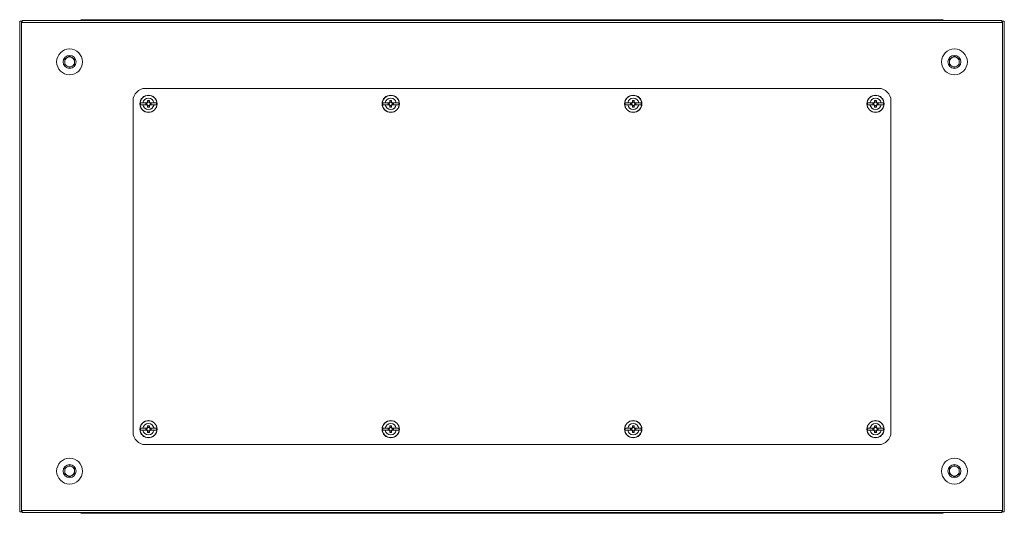
# Model space of a CAD drawing. Units: millimetres. Extents: x -4 to 11578, y -5 to 11622.
# Drawn here: x 8819 to 9618, y 9328 to 9729 of the extents above; entities that cross this region are included whole.
import ezdxf

# ---------------------------------------------------------------- set-up
doc = ezdxf.new("R2010")
doc.units = ezdxf.units.MM

msp = doc.modelspace()

# ---------------------------------------------------------------- linework, layer by layer
at = {"color": 7, "linetype": 'Continuous', "lineweight": 15}
for p, q in [((8820.501, 9727.299), (8818.991, 9727.299)), ((8818.991, 9727.299), (8818.991, 9329.299)), ((8820.501, 9329.299), (8820.501, 9727.299)), ((9615.991, 9727.799), (8820.991, 9727.799)), ((8820.991, 9727.799), (8820.991, 9727.299)), ((8820.991, 9727.299), (8820.991, 9726.289)), ((8820.991, 9726.289), (9615.991, 9726.289)), ((8875.491, 9728.549), (8869.741, 9728.549)), ((9561.491, 9728.549), (8875.491, 9728.549)), ((8875.491, 9728.549), (8875.491, 9728.106)), ((8875.491, 9727.799), (8875.491, 9728.106)), ((9567.241, 9728.549), (9561.491, 9728.549)), ((9561.491, 9728.106), (9561.491, 9728.549)), ((9561.491, 9728.106), (9561.491, 9727.799)), ((9615.991, 9727.299), (9615.991, 9727.799)), ((9615.991, 9726.289), (9615.991, 9727.299)), ((9616.481, 9727.299), (9616.481, 9329.299)), ((9617.991, 9727.299), (9616.481, 9727.299)), ((9617.991, 9329.299), (9617.991, 9727.299)), ((8855.491, 9696.608), (8859.491, 9698.918)), ((8855.491, 9691.989), (8855.491, 9696.608)), ((8859.491, 9689.68), (8855.491, 9691.989)), ((8859.491, 9698.918), (8863.491, 9696.608)), ((8863.491, 9691.989), (8859.491, 9689.68)), ((8863.491, 9696.608), (8863.491, 9691.989)), ((9573.491, 9696.608), (9577.491, 9698.918)), ((9573.491, 9691.989), (9573.491, 9696.608)), ((9577.491, 9689.68), (9573.491, 9691.989)), ((9577.491, 9698.918), (9581.491, 9696.608)), ((9581.491, 9691.989), (9577.491, 9689.68)), ((9581.491, 9696.608), (9581.491, 9691.989)), ((9515.991, 9672.799), (8920.991, 9672.799)), ((8910.991, 9662.799), (8910.991, 9393.799)), ((8917.042, 9661.099), (8919.003, 9661.099)), ((8917.042, 9661.099), (8917.042, 9659.499)), ((8922.287, 9661.099), (8919.003, 9661.099)), ((8921.338, 9661.009), (8922.338, 9661.009)), ((8921.338, 9659.589), (8921.338, 9661.009)), ((8921.866, 9661.009), (8921.866, 9659.589)), ((8922.398, 9661.099), (8922.287, 9661.099)), ((8922.426, 9661.009), (8922.338, 9661.009)), ((8922.781, 9663.1), (8924.201, 9663.1)), ((8922.781, 9663.1), (8922.781, 9661.558)), ((8924.201, 9661.924), (8922.781, 9661.924)), ((8922.781, 9661.558), (8922.781, 9661.364)), ((8924.201, 9661.558), (8924.201, 9663.1)), ((8924.201, 9661.364), (8924.201, 9661.558)), ((8924.645, 9661.009), (8924.557, 9661.009)), ((8924.695, 9661.099), (8924.585, 9661.099)), ((8924.645, 9661.009), (8925.645, 9661.009)), ((8924.695, 9661.099), (8927.98, 9661.099)), ((8925.116, 9659.589), (8925.116, 9661.009)), ((8925.645, 9661.009), (8925.645, 9659.589)), ((8927.98, 9661.099), (8929.941, 9661.099)), ((8929.941, 9659.499), (8929.941, 9661.099)), ((9113.642, 9661.099), (9115.603, 9661.099)), ((9113.642, 9661.099), (9113.642, 9659.499)), ((9118.887, 9661.099), (9115.603, 9661.099)), ((9117.938, 9661.009), (9118.938, 9661.009)), ((9117.938, 9659.589), (9117.938, 9661.009)), ((9118.466, 9661.009), (9118.466, 9659.589)), ((9118.998, 9661.099), (9118.887, 9661.099)), ((9119.026, 9661.009), (9118.938, 9661.009)), ((9119.381, 9663.1), (9120.801, 9663.1)), ((9119.381, 9663.1), (9119.381, 9661.558)), ((9120.801, 9661.924), (9119.381, 9661.924)), ((9119.381, 9661.558), (9119.381, 9661.364)), ((9120.801, 9661.558), (9120.801, 9663.1)), ((9120.801, 9661.364), (9120.801, 9661.558)), ((9121.245, 9661.009), (9121.157, 9661.009)), ((9121.295, 9661.099), (9121.185, 9661.099)), ((9121.245, 9661.009), (9122.245, 9661.009)), ((9121.295, 9661.099), (9124.58, 9661.099)), ((9121.716, 9659.589), (9121.716, 9661.009)), ((9122.245, 9661.009), (9122.245, 9659.589)), ((9124.58, 9661.099), (9126.541, 9661.099)), ((9126.541, 9659.499), (9126.541, 9661.099)), ((9310.442, 9661.099), (9312.403, 9661.099)), ((9310.442, 9661.099), (9310.442, 9659.499)), ((9315.687, 9661.099), (9312.403, 9661.099)), ((9314.738, 9661.009), (9315.738, 9661.009)), ((9314.738, 9659.589), (9314.738, 9661.009)), ((9315.266, 9661.009), (9315.266, 9659.589)), ((9315.798, 9661.099), (9315.687, 9661.099)), ((9315.826, 9661.009), (9315.738, 9661.009)), ((9316.181, 9663.1), (9317.601, 9663.1)), ((9316.181, 9663.1), (9316.181, 9661.558)), ((9317.601, 9661.924), (9316.181, 9661.924)), ((9316.181, 9661.558), (9316.181, 9661.364)), ((9317.601, 9661.558), (9317.601, 9663.1)), ((9317.601, 9661.364), (9317.601, 9661.558)), ((9318.045, 9661.009), (9317.957, 9661.009)), ((9318.095, 9661.099), (9317.985, 9661.099)), ((9318.045, 9661.009), (9319.045, 9661.009)), ((9318.095, 9661.099), (9321.38, 9661.099)), ((9318.516, 9659.589), (9318.516, 9661.009)), ((9319.045, 9661.009), (9319.045, 9659.589)), ((9321.38, 9661.099), (9323.341, 9661.099)), ((9323.341, 9659.499), (9323.341, 9661.099)), ((9507.042, 9661.099), (9509.003, 9661.099)), ((9507.042, 9661.099), (9507.042, 9659.499)), ((9512.287, 9661.099), (9509.003, 9661.099)), ((9511.338, 9661.009), (9512.338, 9661.009)), ((9511.338, 9659.589), (9511.338, 9661.009)), ((9511.866, 9661.009), (9511.866, 9659.589)), ((9512.398, 9661.099), (9512.287, 9661.099)), ((9512.426, 9661.009), (9512.338, 9661.009)), ((9512.781, 9663.1), (9514.201, 9663.1)), ((9512.781, 9663.1), (9512.781, 9661.558)), ((9514.201, 9661.924), (9512.781, 9661.924)), ((9512.781, 9661.558), (9512.781, 9661.364)), ((9514.201, 9661.558), (9514.201, 9663.1)), ((9514.201, 9661.364), (9514.201, 9661.558)), ((9514.645, 9661.009), (9514.557, 9661.009)), ((9514.695, 9661.099), (9514.585, 9661.099)), ((9514.645, 9661.009), (9515.645, 9661.009)), ((9514.695, 9661.099), (9517.98, 9661.099)), ((9515.116, 9659.589), (9515.116, 9661.009)), ((9515.645, 9661.009), (9515.645, 9659.589)), ((9517.98, 9661.099), (9519.941, 9661.099)), ((9519.941, 9659.499), (9519.941, 9661.099)), ((9525.991, 9393.799), (9525.991, 9662.799)), ((8919.003, 9659.499), (8917.042, 9659.499)), ((8919.003, 9659.499), (8922.287, 9659.499)), ((8922.338, 9659.589), (8921.338, 9659.589)), ((8922.287, 9659.499), (8922.398, 9659.499)), ((8922.338, 9659.589), (8922.426, 9659.589)), ((8922.781, 9659.233), (8922.781, 9659.04)), ((8922.781, 9659.04), (8922.781, 9657.497)), ((8922.781, 9658.674), (8924.201, 9658.674)), ((8924.201, 9657.497), (8922.781, 9657.497)), ((8924.201, 9659.04), (8924.201, 9659.233)), ((8924.201, 9657.497), (8924.201, 9659.04)), ((8924.557, 9659.589), (8924.645, 9659.589)), ((8924.585, 9659.499), (8924.695, 9659.499)), ((8925.645, 9659.589), (8924.645, 9659.589)), ((8924.695, 9659.499), (8927.98, 9659.499)), ((8929.941, 9659.499), (8927.98, 9659.499)), ((9115.603, 9659.499), (9113.642, 9659.499)), ((9115.603, 9659.499), (9118.887, 9659.499)), ((9118.938, 9659.589), (9117.938, 9659.589)), ((9118.887, 9659.499), (9118.998, 9659.499)), ((9118.938, 9659.589), (9119.026, 9659.589)), ((9119.381, 9659.233), (9119.381, 9659.04)), ((9119.381, 9659.04), (9119.381, 9657.497)), ((9119.381, 9658.674), (9120.801, 9658.674)), ((9120.801, 9657.497), (9119.381, 9657.497)), ((9120.801, 9659.04), (9120.801, 9659.233)), ((9120.801, 9657.497), (9120.801, 9659.04)), ((9121.157, 9659.589), (9121.245, 9659.589)), ((9121.185, 9659.499), (9121.295, 9659.499)), ((9122.245, 9659.589), (9121.245, 9659.589)), ((9121.295, 9659.499), (9124.58, 9659.499)), ((9126.541, 9659.499), (9124.58, 9659.499)), ((9312.403, 9659.499), (9310.442, 9659.499)), ((9312.403, 9659.499), (9315.687, 9659.499)), ((9315.738, 9659.589), (9314.738, 9659.589)), ((9315.687, 9659.499), (9315.798, 9659.499)), ((9315.738, 9659.589), (9315.826, 9659.589)), ((9316.181, 9659.233), (9316.181, 9659.04)), ((9316.181, 9659.04), (9316.181, 9657.497)), ((9316.181, 9658.674), (9317.601, 9658.674)), ((9317.601, 9657.497), (9316.181, 9657.497)), ((9317.601, 9659.04), (9317.601, 9659.233)), ((9317.601, 9657.497), (9317.601, 9659.04)), ((9317.957, 9659.589), (9318.045, 9659.589)), ((9317.985, 9659.499), (9318.095, 9659.499)), ((9319.045, 9659.589), (9318.045, 9659.589)), ((9318.095, 9659.499), (9321.38, 9659.499)), ((9323.341, 9659.499), (9321.38, 9659.499)), ((9509.003, 9659.499), (9507.042, 9659.499)), ((9509.003, 9659.499), (9512.287, 9659.499)), ((9512.338, 9659.589), (9511.338, 9659.589)), ((9512.287, 9659.499), (9512.398, 9659.499)), ((9512.338, 9659.589), (9512.426, 9659.589)), ((9512.781, 9659.233), (9512.781, 9659.04)), ((9512.781, 9659.04), (9512.781, 9657.497)), ((9512.781, 9658.674), (9514.201, 9658.674)), ((9514.201, 9657.497), (9512.781, 9657.497)), ((9514.201, 9659.04), (9514.201, 9659.233)), ((9514.201, 9657.497), (9514.201, 9659.04)), ((9514.557, 9659.589), (9514.645, 9659.589)), ((9514.585, 9659.499), (9514.695, 9659.499)), ((9515.645, 9659.589), (9514.645, 9659.589)), ((9514.695, 9659.499), (9517.98, 9659.499)), ((9519.941, 9659.499), (9517.98, 9659.499)), ((8917.042, 9397.099), (8917.042, 9395.499)), ((8917.042, 9397.099), (8919.003, 9397.099)), ((8922.287, 9397.099), (8919.003, 9397.099)), ((8921.338, 9397.009), (8922.338, 9397.009)), ((8921.338, 9395.589), (8921.338, 9397.009)), ((8921.866, 9397.009), (8921.866, 9395.589)), ((8922.398, 9397.099), (8922.287, 9397.099)), ((8922.426, 9397.009), (8922.338, 9397.009)), ((8922.781, 9399.1), (8924.201, 9399.1)), ((8922.781, 9399.1), (8922.781, 9397.558)), ((8924.201, 9397.924), (8922.781, 9397.924)), ((8922.781, 9397.558), (8922.781, 9397.364)), ((8924.201, 9397.558), (8924.201, 9399.1)), ((8924.201, 9397.364), (8924.201, 9397.558)), ((8924.645, 9397.009), (8924.557, 9397.009)), ((8924.695, 9397.099), (8924.585, 9397.099)), ((8924.645, 9397.009), (8925.645, 9397.009)), ((8927.98, 9397.099), (8924.695, 9397.099)), ((8925.116, 9395.589), (8925.116, 9397.009)), ((8925.645, 9397.009), (8925.645, 9395.589)), ((8927.98, 9397.099), (8929.941, 9397.099)), ((8929.941, 9395.499), (8929.941, 9397.099)), ((9113.642, 9397.099), (9113.642, 9395.499)), ((9113.642, 9397.099), (9115.603, 9397.099)), ((9118.887, 9397.099), (9115.603, 9397.099)), ((9117.938, 9397.009), (9118.938, 9397.009)), ((9117.938, 9395.589), (9117.938, 9397.009)), ((9118.466, 9397.009), (9118.466, 9395.589)), ((9118.998, 9397.099), (9118.887, 9397.099)), ((9119.026, 9397.009), (9118.938, 9397.009)), ((9119.381, 9399.1), (9120.801, 9399.1)), ((9119.381, 9399.1), (9119.381, 9397.558)), ((9120.801, 9397.924), (9119.381, 9397.924)), ((9119.381, 9397.558), (9119.381, 9397.364)), ((9120.801, 9397.558), (9120.801, 9399.1)), ((9120.801, 9397.364), (9120.801, 9397.558)), ((9121.245, 9397.009), (9121.157, 9397.009)), ((9121.295, 9397.099), (9121.185, 9397.099)), ((9121.245, 9397.009), (9122.245, 9397.009)), ((9124.58, 9397.099), (9121.295, 9397.099)), ((9121.716, 9395.589), (9121.716, 9397.009)), ((9122.245, 9397.009), (9122.245, 9395.589)), ((9124.58, 9397.099), (9126.541, 9397.099)), ((9126.541, 9395.499), (9126.541, 9397.099)), ((9310.442, 9397.099), (9310.442, 9395.499)), ((9310.442, 9397.099), (9312.403, 9397.099)), ((9315.687, 9397.099), (9312.403, 9397.099)), ((9314.738, 9397.009), (9315.738, 9397.009)), ((9314.738, 9395.589), (9314.738, 9397.009)), ((9315.266, 9397.009), (9315.266, 9395.589)), ((9315.798, 9397.099), (9315.687, 9397.099)), ((9315.826, 9397.009), (9315.738, 9397.009)), ((9316.181, 9399.1), (9317.601, 9399.1)), ((9316.181, 9399.1), (9316.181, 9397.558)), ((9317.601, 9397.924), (9316.181, 9397.924)), ((9316.181, 9397.558), (9316.181, 9397.364)), ((9317.601, 9397.558), (9317.601, 9399.1)), ((9317.601, 9397.364), (9317.601, 9397.558)), ((9318.045, 9397.009), (9317.957, 9397.009)), ((9318.095, 9397.099), (9317.985, 9397.099)), ((9318.045, 9397.009), (9319.045, 9397.009)), ((9321.38, 9397.099), (9318.095, 9397.099)), ((9318.516, 9395.589), (9318.516, 9397.009)), ((9319.045, 9397.009), (9319.045, 9395.589)), ((9321.38, 9397.099), (9323.341, 9397.099)), ((9323.341, 9395.499), (9323.341, 9397.099)), ((9507.042, 9397.099), (9507.042, 9395.499)), ((9507.042, 9397.099), (9509.003, 9397.099)), ((9512.287, 9397.099), (9509.003, 9397.099)), ((9511.338, 9397.009), (9512.338, 9397.009)), ((9511.338, 9395.589), (9511.338, 9397.009)), ((9511.866, 9397.009), (9511.866, 9395.589)), ((9512.398, 9397.099), (9512.287, 9397.099)), ((9512.426, 9397.009), (9512.338, 9397.009)), ((9512.781, 9399.1), (9514.201, 9399.1)), ((9512.781, 9399.1), (9512.781, 9397.558)), ((9514.201, 9397.924), (9512.781, 9397.924)), ((9512.781, 9397.558), (9512.781, 9397.364)), ((9514.201, 9397.558), (9514.201, 9399.1)), ((9514.201, 9397.364), (9514.201, 9397.558)), ((9514.645, 9397.009), (9514.557, 9397.009)), ((9514.695, 9397.099), (9514.585, 9397.099)), ((9514.645, 9397.009), (9515.645, 9397.009)), ((9517.98, 9397.099), (9514.695, 9397.099)), ((9515.116, 9395.589), (9515.116, 9397.009)), ((9515.645, 9397.009), (9515.645, 9395.589)), ((9517.98, 9397.099), (9519.941, 9397.099)), ((9519.941, 9395.499), (9519.941, 9397.099)), ((8919.003, 9395.499), (8917.042, 9395.499)), ((8922.287, 9395.499), (8919.003, 9395.499)), ((8922.338, 9395.589), (8921.338, 9395.589)), ((8922.287, 9395.499), (8922.398, 9395.499)), ((8922.338, 9395.589), (8922.426, 9395.589)), ((8922.781, 9395.233), (8922.781, 9395.04)), ((8922.781, 9395.04), (8922.781, 9393.497)), ((8922.781, 9394.674), (8924.201, 9394.674)), ((8924.201, 9393.497), (8922.781, 9393.497)), ((8924.201, 9395.04), (8924.201, 9395.233)), ((8924.201, 9393.497), (8924.201, 9395.04)), ((8924.557, 9395.589), (8924.645, 9395.589)), ((8924.585, 9395.499), (8924.695, 9395.499)), ((8925.645, 9395.589), (8924.645, 9395.589)), ((8924.695, 9395.499), (8927.98, 9395.499)), ((8929.941, 9395.499), (8927.98, 9395.499)), ((9115.603, 9395.499), (9113.642, 9395.499)), ((9118.887, 9395.499), (9115.603, 9395.499)), ((9118.938, 9395.589), (9117.938, 9395.589)), ((9118.887, 9395.499), (9118.998, 9395.499)), ((9118.938, 9395.589), (9119.026, 9395.589)), ((9119.381, 9395.233), (9119.381, 9395.04)), ((9119.381, 9395.04), (9119.381, 9393.497)), ((9119.381, 9394.674), (9120.801, 9394.674)), ((9120.801, 9393.497), (9119.381, 9393.497)), ((9120.801, 9395.04), (9120.801, 9395.233)), ((9120.801, 9393.497), (9120.801, 9395.04)), ((9121.157, 9395.589), (9121.245, 9395.589)), ((9121.185, 9395.499), (9121.295, 9395.499)), ((9122.245, 9395.589), (9121.245, 9395.589)), ((9121.295, 9395.499), (9124.58, 9395.499)), ((9126.541, 9395.499), (9124.58, 9395.499)), ((9312.403, 9395.499), (9310.442, 9395.499)), ((9315.687, 9395.499), (9312.403, 9395.499)), ((9315.738, 9395.589), (9314.738, 9395.589)), ((9315.687, 9395.499), (9315.798, 9395.499)), ((9315.738, 9395.589), (9315.826, 9395.589)), ((9316.181, 9395.233), (9316.181, 9395.04)), ((9316.181, 9395.04), (9316.181, 9393.497)), ((9316.181, 9394.674), (9317.601, 9394.674)), ((9317.601, 9393.497), (9316.181, 9393.497)), ((9317.601, 9395.04), (9317.601, 9395.233)), ((9317.601, 9393.497), (9317.601, 9395.04)), ((9317.957, 9395.589), (9318.045, 9395.589)), ((9317.985, 9395.499), (9318.095, 9395.499)), ((9319.045, 9395.589), (9318.045, 9395.589)), ((9318.095, 9395.499), (9321.38, 9395.499)), ((9323.341, 9395.499), (9321.38, 9395.499)), ((9509.003, 9395.499), (9507.042, 9395.499)), ((9512.287, 9395.499), (9509.003, 9395.499)), ((9512.338, 9395.589), (9511.338, 9395.589)), ((9512.287, 9395.499), (9512.398, 9395.499)), ((9512.338, 9395.589), (9512.426, 9395.589)), ((9512.781, 9395.233), (9512.781, 9395.04)), ((9512.781, 9395.04), (9512.781, 9393.497)), ((9512.781, 9394.674), (9514.201, 9394.674)), ((9514.201, 9393.497), (9512.781, 9393.497)), ((9514.201, 9395.04), (9514.201, 9395.233)), ((9514.201, 9393.497), (9514.201, 9395.04)), ((9514.557, 9395.589), (9514.645, 9395.589)), ((9514.585, 9395.499), (9514.695, 9395.499)), ((9515.645, 9395.589), (9514.645, 9395.589)), ((9514.695, 9395.499), (9517.98, 9395.499)), ((9519.941, 9395.499), (9517.98, 9395.499)), ((8920.991, 9383.799), (9515.991, 9383.799)), ((8855.491, 9364.608), (8859.491, 9366.918)), ((8855.491, 9359.989), (8855.491, 9364.608)), ((8859.491, 9366.918), (8863.491, 9364.608)), ((8863.491, 9364.608), (8863.491, 9359.989)), ((9573.491, 9364.608), (9577.491, 9366.918)), ((9573.491, 9359.989), (9573.491, 9364.608)), ((9577.491, 9366.918), (9581.491, 9364.608)), ((9581.491, 9364.608), (9581.491, 9359.989)), ((8859.491, 9357.68), (8855.491, 9359.989)), ((8863.491, 9359.989), (8859.491, 9357.68)), ((9577.491, 9357.68), (9573.491, 9359.989)), ((9581.491, 9359.989), (9577.491, 9357.68)), ((8818.991, 9329.299), (8820.501, 9329.299)), ((9615.991, 9330.309), (8820.991, 9330.309)), ((8820.991, 9330.309), (8820.991, 9329.299)), ((8820.991, 9329.299), (8820.991, 9328.799)), ((8820.991, 9328.799), (9615.991, 9328.799)), ((8869.741, 9328.049), (8875.491, 9328.049)), ((8875.491, 9328.491), (8875.491, 9328.799)), ((8875.491, 9328.491), (8875.491, 9328.049)), ((8875.491, 9328.049), (9561.491, 9328.049)), ((9561.491, 9328.799), (9561.491, 9328.491)), ((9561.491, 9328.049), (9561.491, 9328.491)), ((9561.491, 9328.049), (9567.241, 9328.049)), ((9615.991, 9329.299), (9615.991, 9330.309)), ((9615.991, 9328.799), (9615.991, 9329.299)), ((9616.481, 9329.299), (9617.991, 9329.299))]:
    msp.add_line(p, q, dxfattribs=at)
at = {"color": 8, "linetype": 'Continuous', "lineweight": 15}
for p, q in [((8869.741, 9728.549), (8869.741, 9727.799)), ((9567.241, 9727.799), (9567.241, 9728.549)), ((8869.741, 9328.799), (8869.741, 9328.049)), ((9567.241, 9328.049), (9567.241, 9328.799))]:
    msp.add_line(p, q, dxfattribs=at)
at = {"color": 7, "linetype": 'Continuous', "lineweight": 15}
for centre, radius in [((8859.491, 9694.299), 10.5), ((9577.491, 9694.299), 10.5), ((8859.491, 9694.299), 5.25), ((9577.491, 9694.299), 5.25), ((8923.491, 9660.299), 7), ((8923.491, 9660.299), 6.842), ((9120.091, 9660.299), 7), ((9120.091, 9660.299), 6.842), ((9316.891, 9660.299), 7), ((9316.891, 9660.299), 6.842), ((9513.491, 9660.299), 7), ((9513.491, 9660.299), 6.842), ((8923.491, 9396.299), 7), ((8923.491, 9396.299), 6.842), ((9120.091, 9396.299), 7), ((9120.091, 9396.299), 6.842), ((9316.891, 9396.299), 7), ((9316.891, 9396.299), 6.842), ((9513.491, 9396.299), 7), ((9513.491, 9396.299), 6.842), ((8859.491, 9362.299), 10.5), ((9577.491, 9362.299), 10.5), ((8859.491, 9362.299), 5.25), ((9577.491, 9362.299), 5.25)]:
    msp.add_circle(centre, radius, dxfattribs=at)
for centre, radius, start, end in [((8869.741, 9726.549), 2, 90, 141.317813), ((9567.241, 9726.549), 2, 38.682187, 90), ((8859.491, 9694.299), 4, 120, 180), ((8859.491, 9694.299), 4, 180, 240), ((8859.491, 9694.299), 4, 60, 120), ((8859.491, 9694.299), 4, 0, 60), ((8859.491, 9694.299), 4, 300, 0), ((9577.491, 9694.299), 4, 120, 180), ((9577.491, 9694.299), 4, 180, 240), ((9577.491, 9694.299), 4, 60, 120), ((9577.491, 9694.299), 4, 0, 60), ((9577.491, 9694.299), 4, 300, 0), ((8859.491, 9694.299), 4, 240, 300), ((9577.491, 9694.299), 4, 240, 300), ((8920.991, 9662.799), 10, 90, 180), ((9515.991, 9662.799), 10, 0, 90), ((8923.491, 9660.299), 4.56, 10.105067, 169.894933), ((8923.491, 9660.299), 1.281, 146.32572, 213.67428), ((8923.491, 9660.299), 1.446, 119.417528, 146.397267), ((8923.491, 9660.299), 1.355, 143.802499, 148.390219), ((8923.491, 9660.299), 1.28, 123.67428, 146.32572), ((8923.491, 9660.299), 1.281, 56.32572, 123.67428), ((8923.491, 9660.299), 1.446, 33.602733, 60.582472), ((8923.491, 9660.299), 1.281, 33.67428, 56.32572), ((8923.491, 9660.299), 1.281, 326.32572, 33.67428), ((8923.491, 9660.299), 1.355, 31.609781, 36.197501), ((9120.091, 9660.299), 4.56, 10.105067, 169.894933), ((9120.091, 9660.299), 1.281, 146.32572, 213.67428), ((9120.091, 9660.299), 1.446, 119.417528, 146.397267), ((9120.091, 9660.299), 1.355, 143.802499, 148.390219), ((9120.091, 9660.299), 1.28, 123.67428, 146.32572), ((9120.091, 9660.299), 1.281, 56.32572, 123.67428), ((9120.091, 9660.299), 1.446, 33.602733, 60.582472), ((9120.091, 9660.299), 1.281, 33.67428, 56.32572), ((9120.091, 9660.299), 1.281, 326.32572, 33.67428), ((9120.091, 9660.299), 1.355, 31.609781, 36.197501), ((9316.891, 9660.299), 4.56, 10.105067, 169.894933), ((9316.891, 9660.299), 1.281, 146.32572, 213.67428), ((9316.891, 9660.299), 1.446, 119.417528, 146.397267), ((9316.891, 9660.299), 1.355, 143.802499, 148.390219), ((9316.891, 9660.299), 1.28, 123.67428, 146.32572), ((9316.891, 9660.299), 1.281, 56.32572, 123.67428), ((9316.891, 9660.299), 1.446, 33.602733, 60.582472), ((9316.891, 9660.299), 1.281, 33.67428, 56.32572), ((9316.891, 9660.299), 1.281, 326.32572, 33.67428), ((9316.891, 9660.299), 1.355, 31.609781, 36.197501), ((9513.491, 9660.299), 4.56, 10.105067, 169.894933), ((9513.491, 9660.299), 1.281, 146.32572, 213.67428), ((9513.491, 9660.299), 1.446, 119.417528, 146.397267), ((9513.491, 9660.299), 1.355, 143.802499, 148.390219), ((9513.491, 9660.299), 1.28, 123.67428, 146.32572), ((9513.491, 9660.299), 1.281, 56.32572, 123.67428), ((9513.491, 9660.299), 1.446, 33.602733, 60.582472), ((9513.491, 9660.299), 1.281, 33.67428, 56.32572), ((9513.491, 9660.299), 1.281, 326.32572, 33.67428), ((9513.491, 9660.299), 1.355, 31.609781, 36.197501), ((8923.491, 9660.299), 4.56, 190.105067, 349.894933), ((8923.491, 9660.299), 1.446, 213.602733, 240.582472), ((8923.491, 9660.299), 1.355, 211.609781, 216.197501), ((8923.491, 9660.299), 1.281, 213.67428, 236.32572), ((8923.491, 9660.299), 1.281, 236.32572, 303.67428), ((8923.491, 9660.299), 1.28, 303.67428, 326.32572), ((8923.491, 9660.299), 1.446, 299.417528, 326.397267), ((8923.491, 9660.299), 1.355, 323.802499, 328.390219), ((9120.091, 9660.299), 4.56, 190.105067, 349.894933), ((9120.091, 9660.299), 1.446, 213.602733, 240.582472), ((9120.091, 9660.299), 1.355, 211.609781, 216.197501), ((9120.091, 9660.299), 1.281, 213.67428, 236.32572), ((9120.091, 9660.299), 1.281, 236.32572, 303.67428), ((9120.091, 9660.299), 1.28, 303.67428, 326.32572), ((9120.091, 9660.299), 1.446, 299.417528, 326.397267), ((9120.091, 9660.299), 1.355, 323.802499, 328.390219), ((9316.891, 9660.299), 4.56, 190.105067, 349.894933), ((9316.891, 9660.299), 1.446, 213.602733, 240.582472), ((9316.891, 9660.299), 1.355, 211.609781, 216.197501), ((9316.891, 9660.299), 1.281, 213.67428, 236.32572), ((9316.891, 9660.299), 1.281, 236.32572, 303.67428), ((9316.891, 9660.299), 1.28, 303.67428, 326.32572), ((9316.891, 9660.299), 1.446, 299.417528, 326.397267), ((9316.891, 9660.299), 1.355, 323.802499, 328.390219), ((9513.491, 9660.299), 4.56, 190.105067, 349.894933), ((9513.491, 9660.299), 1.446, 213.602733, 240.582472), ((9513.491, 9660.299), 1.355, 211.609781, 216.197501), ((9513.491, 9660.299), 1.281, 213.67428, 236.32572), ((9513.491, 9660.299), 1.281, 236.32572, 303.67428), ((9513.491, 9660.299), 1.28, 303.67428, 326.32572), ((9513.491, 9660.299), 1.446, 299.417528, 326.397267), ((9513.491, 9660.299), 1.355, 323.802499, 328.390219), ((8923.491, 9396.299), 4.56, 10.105067, 169.894933), ((8923.491, 9396.299), 1.281, 146.32572, 213.67428), ((8923.491, 9396.299), 1.446, 119.417528, 146.397267), ((8923.491, 9396.299), 1.355, 143.802499, 148.390219), ((8923.491, 9396.299), 1.28, 123.67428, 146.32572), ((8923.491, 9396.299), 1.281, 56.32572, 123.67428), ((8923.491, 9396.299), 1.446, 33.602733, 60.582472), ((8923.491, 9396.299), 1.281, 33.67428, 56.32572), ((8923.491, 9396.299), 1.281, 326.32572, 33.67428), ((8923.491, 9396.299), 1.355, 31.609781, 36.197501), ((9120.091, 9396.299), 4.56, 10.105067, 169.894933), ((9120.091, 9396.299), 1.281, 146.32572, 213.67428), ((9120.091, 9396.299), 1.446, 119.417528, 146.397267), ((9120.091, 9396.299), 1.355, 143.802499, 148.390219), ((9120.091, 9396.299), 1.28, 123.67428, 146.32572), ((9120.091, 9396.299), 1.281, 56.32572, 123.67428), ((9120.091, 9396.299), 1.446, 33.602733, 60.582472), ((9120.091, 9396.299), 1.281, 33.67428, 56.32572), ((9120.091, 9396.299), 1.281, 326.32572, 33.67428), ((9120.091, 9396.299), 1.355, 31.609781, 36.197501), ((9316.891, 9396.299), 4.56, 10.105067, 169.894933), ((9316.891, 9396.299), 1.281, 146.32572, 213.67428), ((9316.891, 9396.299), 1.446, 119.417528, 146.397267), ((9316.891, 9396.299), 1.355, 143.802499, 148.390219), ((9316.891, 9396.299), 1.28, 123.67428, 146.32572), ((9316.891, 9396.299), 1.281, 56.32572, 123.67428), ((9316.891, 9396.299), 1.446, 33.602733, 60.582472), ((9316.891, 9396.299), 1.281, 33.67428, 56.32572), ((9316.891, 9396.299), 1.281, 326.32572, 33.67428), ((9316.891, 9396.299), 1.355, 31.609781, 36.197501), ((9513.491, 9396.299), 4.56, 10.105067, 169.894933), ((9513.491, 9396.299), 1.281, 146.32572, 213.67428), ((9513.491, 9396.299), 1.446, 119.417528, 146.397267), ((9513.491, 9396.299), 1.355, 143.802499, 148.390219), ((9513.491, 9396.299), 1.28, 123.67428, 146.32572), ((9513.491, 9396.299), 1.281, 56.32572, 123.67428), ((9513.491, 9396.299), 1.446, 33.602733, 60.582472), ((9513.491, 9396.299), 1.281, 33.67428, 56.32572), ((9513.491, 9396.299), 1.281, 326.32572, 33.67428), ((9513.491, 9396.299), 1.355, 31.609781, 36.197501), ((8920.991, 9393.799), 10, 180, 270), ((8923.491, 9396.299), 4.56, 190.105067, 349.894933), ((8923.491, 9396.299), 1.446, 213.602733, 240.582472), ((8923.491, 9396.299), 1.355, 211.609781, 216.197501), ((8923.491, 9396.299), 1.281, 213.67428, 236.32572), ((8923.491, 9396.299), 1.281, 236.32572, 303.67428), ((8923.491, 9396.299), 1.28, 303.67428, 326.32572), ((8923.491, 9396.299), 1.446, 299.417528, 326.397267), ((8923.491, 9396.299), 1.355, 323.802499, 328.390219), ((9120.091, 9396.299), 4.56, 190.105067, 349.894933), ((9120.091, 9396.299), 1.446, 213.602733, 240.582472), ((9120.091, 9396.299), 1.355, 211.609781, 216.197501), ((9120.091, 9396.299), 1.281, 213.67428, 236.32572), ((9120.091, 9396.299), 1.281, 236.32572, 303.67428), ((9120.091, 9396.299), 1.28, 303.67428, 326.32572), ((9120.091, 9396.299), 1.446, 299.417528, 326.397267), ((9120.091, 9396.299), 1.355, 323.802499, 328.390219), ((9316.891, 9396.299), 4.56, 190.105067, 349.894933), ((9316.891, 9396.299), 1.446, 213.602733, 240.582472), ((9316.891, 9396.299), 1.355, 211.609781, 216.197501), ((9316.891, 9396.299), 1.281, 213.67428, 236.32572), ((9316.891, 9396.299), 1.281, 236.32572, 303.67428), ((9316.891, 9396.299), 1.28, 303.67428, 326.32572), ((9316.891, 9396.299), 1.446, 299.417528, 326.397267), ((9316.891, 9396.299), 1.355, 323.802499, 328.390219), ((9513.491, 9396.299), 4.56, 190.105067, 349.894933), ((9513.491, 9396.299), 1.446, 213.602733, 240.582472), ((9513.491, 9396.299), 1.355, 211.609781, 216.197501), ((9513.491, 9396.299), 1.281, 213.67428, 236.32572), ((9513.491, 9396.299), 1.281, 236.32572, 303.67428), ((9513.491, 9396.299), 1.28, 303.67428, 326.32572), ((9513.491, 9396.299), 1.446, 299.417528, 326.397267), ((9513.491, 9396.299), 1.355, 323.802499, 328.390219), ((9515.991, 9393.799), 10, 270, 0), ((8859.491, 9362.299), 4, 120, 180), ((8859.491, 9362.299), 4, 60, 120), ((8859.491, 9362.299), 4, 0, 60), ((9577.491, 9362.299), 4, 120, 180), ((9577.491, 9362.299), 4, 60, 120), ((9577.491, 9362.299), 4, 0, 60), ((8859.491, 9362.299), 4, 180, 240), ((8859.491, 9362.299), 4, 240, 300), ((8859.491, 9362.299), 4, 300, 0), ((9577.491, 9362.299), 4, 180, 240), ((9577.491, 9362.299), 4, 240, 300), ((9577.491, 9362.299), 4, 300, 0), ((8869.741, 9330.049), 2, 218.682187, 270), ((9567.241, 9330.049), 2, 270, 321.317813)]:
    msp.add_arc(centre, radius, start, end, dxfattribs=at)

doc.saveas('drawing.dxf')
